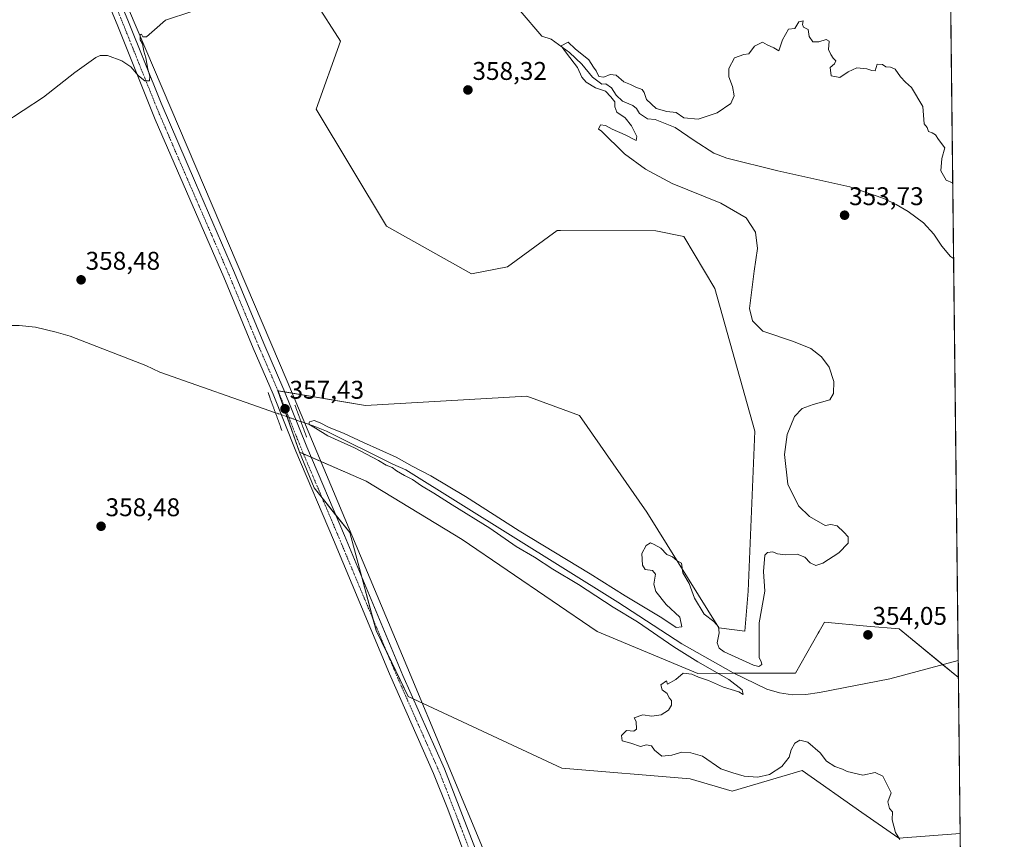
# Model space of a CAD drawing. Units: metres. Extents: x 577056 to 580507, y 4701099 to 4703451.
# Drawn here: x 580122 to 580507, y 4702631 to 4702951 of the extents above; entities that cross this region are included whole.
import ezdxf
from ezdxf.enums import TextEntityAlignment as Align

# ---------------------------------------------------------------- set-up
doc = ezdxf.new("R2010")
doc.units = ezdxf.units.M
doc.header["$MEASUREMENT"] = 0
doc.linetypes.add('TRAZO_Y_PUNTO', pattern=[1, 0.5, -0.25, 0, -0.25])
doc.linetypes.add('TRAZOS2', pattern=[0.375, 0.25, -0.125])
for name, color, linetype, lineweight in [('Carátula', 7, 'Continuous', 5), ('Comarca CxS', 133, 'Continuous', 0), ('Comunidad Autónoma CxS', 142, 'Continuous', 0), ('Corriente natural lineal', 142, 'Continuous', 13), ('Corriente natural lineal oculto', 19, 'TRAZO_Y_PUNTO', 13), ('Cultivos herbáceos CxS', 92, 'Continuous', 0), ('Curva de nivel normal', 36, 'Continuous', 0), ('Espacio natural protegido', 2, 'Continuous', 13), ('Espacio natural protegido CxS', 2, 'Continuous', 0), ('Municipio CxS', 142, 'Continuous', 0), ('Pista no pavimentada', 254, 'Continuous', 13), ('Pista no pavimentada Cxs', 254, 'Continuous', 0), ('Pista pavimentada eje', 135, 'TRAZO_Y_PUNTO', 0), ('Provincia CxS', 1, 'Continuous', 0), ('Puente lineal', 2, 'TRAZOS2', 0), ('Punto de cota en terreno', 7, 'Continuous', 0), ('Rótulo de punto de cota en terreno', 19, 'Continuous', 0), ('Suelo desnudo', 252, 'Continuous', 0), ('Suelo desnudo CxS', 43, 'Continuous', 0)]:
    doc.layers.add(name, color=color, linetype=linetype, lineweight=lineweight)
doc.styles.add('Arial', font='txt', dxfattribs={"height": 0.2})

# ---------------------------------------------------------------- blocks, each defined once
blk = doc.blocks.new('*U156')
at = {"layer": 'Cultivos herbáceos CxS', "color": 92, "linetype": 'Continuous', "lineweight": 0}
blk.add_polyline3d([(580227.43, 4702974.55, 359.82), (580247.57, 4702943.06, 359.42), (580237.99, 4702916.44, 358.83), (580265.53, 4702870.72, 357.67), (580298.7, 4702852.17, 357.5), (580312.78, 4702854.81, 357.37), (580332.23, 4702869.03, 356.66), (580333.55, 4702869.03, 356.62), (580370.85, 4702868.9, 357.25), (580381.78, 4702866.65, 357.07), (580393.9, 4702846.37, 356.79), (580409.56, 4702790.55, 356.29), (580406.92, 4702728.04, 355.6), (580405.67, 4702712.42, 355.33), (580395.5, 4702713.66, 354.69), (580367.33, 4702758.85, 356.13), (580340.94, 4702796.71, 356.36), (580320.33, 4702804.22, 356.39), (580257.32, 4702800.66, 357.79), (580223.03, 4702806.39, 357.31), (580231.53, 4702782.37, 357.3), (580237.21, 4702768.4, 357.32), (580251.19, 4702750.93, 357.45), (580261.49, 4702712.6, 357.28), (580274.05, 4702686.84, 356.98), (580334.03, 4702658.85, 356.19), (580384.22, 4702654.57, 356.09), (580400.75, 4702649.86, 355.95), (580428.04, 4702657.88, 355.94), (580451.41, 4702641.5, 355.58), (580465.87, 4702631.37, 354.99), (580489.86, 4702633.23, 354.72), (580489.88, 4702633.23, 354.72), (580494.11, 4702265.46, 370.85)], dxfattribs=at)
blk = doc.blocks.new('*U157')
at = {"layer": 'Suelo desnudo CxS', "color": 43, "linetype": 'Continuous', "lineweight": 0}
blk.add_polyline3d([(580347.87, 4702712.24, 355.48), (580387.29, 4702695.85, 355.06), (580414.6, 4702695.94, 353.86), (580425.4, 4702695.97, 354.48), (580434.34, 4702711.55, 354.16), (580434.76, 4702712.29, 354.16), (580436.83, 4702715.89, 354.08), (580453.36, 4702714.39, 353.91), (580466.01, 4702713.25, 353.81), (580489.16, 4702694.2, 353.38), (580489.17, 4702694.21, 353.39), (580489.88, 4702633.23, 354.72), (580489.86, 4702633.23, 354.72), (580465.87, 4702631.37, 354.99), (580451.41, 4702641.5, 355.58), (580428.04, 4702657.88, 355.94), (580400.75, 4702649.86, 355.95), (580384.22, 4702654.57, 356.09), (580334.03, 4702658.85, 356.19), (580274.05, 4702686.84, 356.98), (580261.49, 4702712.6, 357.28), (580251.19, 4702750.93, 357.45), (580237.21, 4702768.4, 357.32), (580231.53, 4702782.37, 357.3), (580257.53, 4702771, 356.27), (580295.06, 4702748.26, 356.03), (580347.87, 4702712.24, 355.48)], close=True, dxfattribs=at)
blk = doc.blocks.new('*U163')
at = {"layer": 'Espacio natural protegido CxS', "color": 2, "linetype": 'Continuous', "lineweight": 0}
blk.add_polyline3d([(580480.46, 4703450.61, 360.34), (580491.08, 4702528.77, 353.95), (580480.12, 4702529.46, 353.61), (580467.37, 4702531, 353.94), (580459.59, 4702532.71, 354.13), (580450.56, 4702534.85, 354.12), (580439.94, 4702537.37, 354.3), (580424.63, 4702540.8, 354.4), (580389.41, 4702549.01, 354.3), (580324.46, 4702565.1, 354.79), (580302.01, 4702570.37, 355.55), (580306.24, 4702582.74, 355.45), (580309.48, 4702591.15, 355.54), (580310.82, 4702598.03, 355.51), (580310.88, 4702606.16, 355.89), (580310.34, 4702610.22, 356.2), (580308.04, 4702615.81, 356.36), (580305.02, 4702623.14, 356.51), (580273.46, 4702698.62, 356.55), (580226.71, 4702810.07, 357.45), (580161.62, 4702962.91, 361.26)], dxfattribs=at)
blk = doc.blocks.new('*U164')
at = {"layer": 'Espacio natural protegido CxS', "color": 2, "linetype": 'Continuous', "lineweight": 0}
blk.add_polyline3d([(580480.46, 4703450.61, 360.34), (580491.08, 4702528.77, 353.95), (580480.12, 4702529.46, 353.61), (580467.37, 4702531, 353.94), (580459.59, 4702532.71, 354.13), (580450.56, 4702534.85, 354.12), (580439.94, 4702537.37, 354.3), (580424.63, 4702540.8, 354.4), (580389.41, 4702549.01, 354.3), (580324.46, 4702565.1, 354.79), (580302.01, 4702570.37, 355.55), (580306.24, 4702582.74, 355.45), (580309.48, 4702591.15, 355.54), (580310.82, 4702598.03, 355.51), (580310.88, 4702606.16, 355.89), (580310.34, 4702610.22, 356.2), (580308.04, 4702615.81, 356.36), (580305.02, 4702623.14, 356.51), (580273.46, 4702698.62, 356.55), (580226.71, 4702810.07, 357.45), (580161.62, 4702962.91, 361.26)], dxfattribs=at)
blk = doc.blocks.new('*U165')
at = {"layer": 'Espacio natural protegido', "color": 2, "linetype": 'Continuous', "lineweight": 13}
blk.add_polyline3d([(580491.08, 4702528.77, 353.95), (580480.12, 4702529.46, 353.61), (580467.37, 4702531, 353.94), (580459.59, 4702532.71, 354.13), (580450.56, 4702534.85, 354.12), (580439.94, 4702537.37, 354.3), (580424.63, 4702540.8, 354.4), (580389.41, 4702549.01, 354.3), (580324.46, 4702565.1, 354.79), (580302.01, 4702570.37, 355.55), (580306.24, 4702582.74, 355.45), (580309.48, 4702591.15, 355.54), (580310.82, 4702598.03, 355.51), (580310.88, 4702606.16, 355.89), (580310.34, 4702610.22, 356.2), (580308.04, 4702615.81, 356.36), (580305.02, 4702623.14, 356.51), (580273.46, 4702698.62, 356.55), (580226.71, 4702810.07, 357.45), (580161.62, 4702962.91, 361.26)], dxfattribs=at)
blk = doc.blocks.new('*U169')
at = {"layer": 'Curva de nivel normal', "color": 36, "linetype": 'Continuous', "lineweight": 0}
blk.add_polyline3d([(580466.24, 4702630.91, 355), (580464.62, 4702633.62, 355), (580463.22, 4702638.54, 355), (580463.38, 4702641.71, 355), (580462.27, 4702642.96, 355), (580461.61, 4702645.62, 355), (580462.84, 4702649.12, 355), (580459.59, 4702655.64, 355), (580456.55, 4702657.11, 355), (580451.77, 4702656.08, 355), (580445.62, 4702657.51, 355), (580443.8, 4702658.46, 355), (580440.81, 4702659.47, 355), (580437.54, 4702661.54, 355), (580435.1, 4702664.76, 355), (580430.26, 4702669.01, 355), (580427.19, 4702669.75, 355), (580425.17, 4702668.52, 355), (580423.75, 4702665.93, 355), (580422.94, 4702663.16, 355), (580420.09, 4702659.5, 355), (580415.34, 4702656.32, 355), (580410.77, 4702655.25, 355), (580405.36, 4702655.62, 355), (580400.94, 4702656.92, 355), (580396.25, 4702658.57, 355), (580389.14, 4702663.46, 355), (580384.47, 4702664.81, 355), (580380.98, 4702665.09, 355), (580377.11, 4702663.83, 355), (580373.24, 4702663.48, 355), (580370.33, 4702665.87, 355), (580369.09, 4702667.54, 355), (580367.16, 4702667.86, 355), (580364.78, 4702667.28, 355), (580361.07, 4702668.6, 355), (580357.63, 4702669.54, 355), (580357.41, 4702671.52, 355), (580359.38, 4702673.53, 355), (580362.23, 4702673.3, 355), (580363.28, 4702674.08, 355), (580363.16, 4702677.1, 355), (580362.35, 4702678.47, 355), (580365.7, 4702679.71, 355), (580369.21, 4702679.09, 355), (580372.96, 4702679.65, 355), (580375.82, 4702681.43, 355), (580376.96, 4702683.43, 355), (580376.9, 4702685.22, 355), (580376.03, 4702686.35, 355), (580375.29, 4702687.94, 355), (580373.32, 4702689.44, 355), (580372.8, 4702691.41, 355), (580375.03, 4702693, 355), (580375.42, 4702691.67, 355), (580378.68, 4702693.42, 355), (580381.48, 4702695.94, 355), (580384.9, 4702695.58, 355), (580387.48, 4702694.36, 355), (580391.44, 4702693.02, 355), (580397.32, 4702690.45, 355), (580403.24, 4702688.68, 355), (580404.96, 4702687.61, 355), (580404.57, 4702689.49, 355), (580399.45, 4702693.43, 355), (580387.26, 4702700.41, 355), (580377.94, 4702706.26, 355), (580363.68, 4702716, 355), (580354.11, 4702721.76, 355), (580340.57, 4702730.56, 355), (580330.61, 4702736.6, 355), (580323.38, 4702741.36, 355), (580316.21, 4702745.53, 355), (580305.95, 4702752.6, 355), (580291.15, 4702761.8, 355), (580284.08, 4702766.4, 355), (580279.2, 4702769.19, 355), (580275.64, 4702771.62, 355), (580272.54, 4702773.18, 355), (580269.4, 4702775.04, 355), (580267.69, 4702776.33, 355), (580265.34, 4702777.31, 355), (580262.38, 4702779.14, 355), (580252.94, 4702784.03, 355), (580242.55, 4702788.76, 355), (580237.74, 4702791.75, 355), (580235.18, 4702793.32, 355), (580235.36, 4702794.23, 355), (580237.22, 4702794.72, 355), (580239.63, 4702793.86, 355), (580242.78, 4702792.08, 355), (580248.99, 4702789.62, 355), (580256.48, 4702786.12, 355), (580269.24, 4702780.46, 355), (580275.59, 4702776.9, 355), (580282.84, 4702773.07, 355), (580296.41, 4702765.06, 355), (580317.34, 4702751.66, 355), (580345.1, 4702734.76, 355), (580358.81, 4702726.13, 355), (580373.22, 4702717.54, 355), (580378.85, 4702713.78, 355), (580381.02, 4702714.11, 355), (580380.22, 4702717.81, 355), (580374.87, 4702722.86, 355), (580370.86, 4702727.85, 355), (580370.07, 4702730.72, 355), (580370.69, 4702734.68, 355), (580369.48, 4702736.14, 355), (580366.63, 4702736.52, 355), (580365.6, 4702738.2, 355), (580365.34, 4702742.7, 355), (580367.03, 4702745.88, 355), (580368.8, 4702746.92, 355), (580370.23, 4702746.22, 355), (580372.73, 4702744.77, 355), (580375.13, 4702742.34, 355), (580377.37, 4702741.41, 355), (580379.21, 4702739.87, 355), (580380.91, 4702738.9, 355), (580381.4, 4702735.2, 355), (580383.82, 4702731.03, 355), (580385.93, 4702725.23, 355), (580389.8, 4702719.08, 355), (580393.47, 4702716.12, 355), (580395.36, 4702714.02, 355), (580395.62, 4702711.72, 355), (580394.77, 4702707.86, 355), (580395.57, 4702705.7, 355), (580397.61, 4702704.29, 355), (580408.98, 4702699.06, 355), (580411.13, 4702698.57, 355), (580412.3, 4702699.28, 355), (580412.04, 4702700.49, 355), (580411.26, 4702701.94, 355), (580411.21, 4702706.3, 355), (580411.2, 4702715.58, 355), (580413.4, 4702727.97, 355), (580412.95, 4702735.76, 355), (580413.52, 4702742.12, 355), (580414.45, 4702743.08, 355), (580416.57, 4702743.36, 355), (580418.44, 4702742.55, 355), (580421.5, 4702742.23, 355), (580426.06, 4702742.49, 355), (580429.06, 4702741.27, 355), (580431.18, 4702739.06, 355), (580433.39, 4702738.05, 355), (580436.17, 4702738.91, 355), (580442.36, 4702742.97, 355), (580446.01, 4702746.76, 355), (580446.09, 4702749.24, 355), (580444.3, 4702751.09, 355), (580441.76, 4702753.56, 355), (580439.21, 4702754.07, 355), (580437.1, 4702753.66, 355), (580430.91, 4702757.24, 355), (580426.66, 4702761.38, 355), (580422.44, 4702769.84, 355), (580421.14, 4702781.46, 355), (580422.25, 4702789.32, 355), (580425.04, 4702796.28, 355), (580428.05, 4702799.43, 355), (580432.36, 4702801.02, 355), (580438.91, 4702802.89, 355), (580440.31, 4702805.28, 355), (580440.42, 4702809.96, 355), (580438.61, 4702815.56, 355), (580435.66, 4702819.71, 355), (580431.39, 4702822.97, 355), (580424.64, 4702825.66, 355), (580412.67, 4702829.63, 355), (580408.69, 4702833.7, 355), (580407.46, 4702838.53, 355), (580409.35, 4702853.19, 355), (580410.63, 4702861.97, 355), (580409.87, 4702868.43, 355), (580406.2, 4702873.98, 355), (580396.26, 4702879.74, 355), (580377.26, 4702887.45, 355), (580366.78, 4702893.08, 355), (580358.56, 4702899.02, 355), (580349.46, 4702907.96, 355), (580348.46, 4702908.63, 355), (580349.25, 4702910.34, 355), (580351.11, 4702910.12, 355), (580353.78, 4702908.72, 355), (580358.82, 4702906.49, 355), (580363.11, 4702904.31, 355), (580363.4, 4702905.78, 355), (580361.26, 4702910.04, 355), (580358.84, 4702913.15, 355), (580355.56, 4702915.28, 355), (580354.76, 4702917.38, 355), (580354.77, 4702919.35, 355), (580353.23, 4702921.27, 355), (580351.16, 4702923.56, 355), (580347.21, 4702924.78, 355), (580343.6, 4702927.06, 355), (580341.95, 4702929.06, 355), (580340.26, 4702932.8, 355), (580335.96, 4702938.36, 355), (580333.87, 4702941.29, 355), (580336.51, 4702942.71, 355), (580339.24, 4702940.12, 355), (580344.62, 4702935.78, 355), (580346.45, 4702932.97, 355), (580347.54, 4702931.5, 355), (580348.61, 4702929.24, 355), (580350.52, 4702928.97, 355), (580352.99, 4702930.04, 355), (580355.32, 4702929.74, 355), (580358.28, 4702927.24, 355), (580360.92, 4702926.18, 355), (580362.96, 4702925.09, 355), (580365.43, 4702924.19, 355), (580366.29, 4702923.07, 355), (580367.13, 4702920.34, 355), (580370.98, 4702916.76, 355), (580375.11, 4702915.6, 355), (580378.78, 4702915.23, 355), (580381.78, 4702913.14, 355), (580387.44, 4702912.59, 355), (580394.78, 4702915.04, 355), (580400.2, 4702918.7, 355), (580401.44, 4702921.66, 355), (580400.77, 4702925.34, 355), (580399.32, 4702929.14, 355), (580399.42, 4702932.42, 355), (580401.56, 4702936.61, 355), (580405.22, 4702937.86, 355), (580407.22, 4702938.19, 355), (580409.44, 4702941.08, 355), (580412.59, 4702942.74, 355), (580414.37, 4702941.63, 355), (580416.92, 4702940.54, 355), (580418.92, 4702939.25, 355), (580420.39, 4702943.63, 355), (580422.75, 4702947.81, 355), (580425.21, 4702948.09, 355), (580426.74, 4702950.7, 355), (580428.48, 4702951.08, 355), (580428.16, 4702949.56, 355), (580428.53, 4702948.5, 355), (580430.46, 4702947.67, 355), (580430.76, 4702944.87, 355), (580432.23, 4702942.87, 355), (580434.52, 4702942.82, 355), (580437.39, 4702943.77, 355), (580438.67, 4702943.14, 355), (580438.36, 4702939.88, 355), (580439.3, 4702937.81, 355), (580440.16, 4702936.4, 355), (580441.19, 4702935.36, 355), (580440.76, 4702934.28, 355), (580439.03, 4702932.79, 355), (580439.35, 4702929.55, 355), (580442.85, 4702928.88, 355), (580446.1, 4702931.16, 355), (580449.41, 4702932.65, 355), (580453.35, 4702932.27, 355), (580455.25, 4702931.56, 355), (580456.57, 4702931.54, 355), (580457.36, 4702934.08, 355), (580459.49, 4702933.99, 355), (580460.75, 4702933.06, 355), (580462.67, 4702932.98, 355), (580464.46, 4702932.11, 355), (580466.55, 4702929.19, 355), (580468.45, 4702927.09, 355), (580470.84, 4702924.91, 355), (580475.2, 4702917.56, 355), (580475.72, 4702910.8, 355), (580476.95, 4702909.27, 355), (580477.43, 4702907.75, 355), (580478.95, 4702907.27, 355), (580480.14, 4702906.46, 355), (580481.34, 4702904.66, 355), (580483.9, 4702901.35, 355), (580482.7, 4702897.2, 355), (580482.26, 4702892.38, 355), (580484.4, 4702888.71, 355), (580486.86, 4702887.74, 355), (580486.94, 4702887.77, 355)], dxfattribs=at)
blk = doc.blocks.new('*U171')
at = {"layer": 'Curva de nivel normal', "color": 36, "linetype": 'Continuous', "lineweight": 0}
blk.add_polyline3d([(580189.45, 4702954.74, 360), (580179.12, 4702951.31, 360), (580174.79, 4702947.55, 360), (580171.64, 4702944.82, 360), (580170.29, 4702944.72, 360), (580169.74, 4702945.83, 360), (580169.19, 4702945.68, 360), (580169.15, 4702943.58, 360), (580170.1, 4702942.06, 360), (580170.59, 4702939.16, 360), (580171.4, 4702936.63, 360), (580172.23, 4702932.09, 360), (580173.02, 4702929.43, 360), (580172.8, 4702927.59, 360), (580171.05, 4702927.55, 360), (580168.54, 4702929.48, 360), (580165.48, 4702933.1, 360), (580162.07, 4702935.36, 360), (580156.4, 4702937.42, 360), (580153.6, 4702937.48, 360), (580151.87, 4702936.66, 360), (580143.61, 4702930.8, 360), (580131.4, 4702921.21, 360), (580115.53, 4702910.78, 360)], dxfattribs=at)
blk = doc.blocks.new('5PATER')
at = {"layer": 'Carátula', "linetype": 'Continuous', "lineweight": 5}
h = blk.add_hatch(color=250, dxfattribs=at)
edge = h.paths.add_edge_path()
edge.add_ellipse((0, 0.01), major_axis=(-1.33, -1.34), ratio=0.999422, start_angle=0, end_angle=360)

msp = doc.modelspace()

# ---------------------------------------------------------------- linework, layer by layer
at = {"layer": 'Comarca CxS', "color": 133, "linetype": 'Continuous', "lineweight": 0}
msp.add_polyline3d([(580507.11, 4701137.45, 360.3), (577081.2, 4701098.68, 371.2), (577055.66, 4703411.87, 417.57), (580480.46, 4703450.61, 360.34), (580507.11, 4701137.45, 360.3)], close=True, dxfattribs=at)
msp.add_polyline3d([(580507.11, 4701137.45, 360.3), (577081.2, 4701098.68, 371.2), (577055.66, 4703411.87, 417.57), (580480.46, 4703450.61, 360.34), (580507.11, 4701137.45, 360.3)], close=True, dxfattribs=at)
at = {"layer": 'Comunidad Autónoma CxS', "color": 142, "linetype": 'Continuous', "lineweight": 0}
msp.add_polyline3d([(579883.04, 4701130.39, 373.34), (577081.2, 4701098.68, 371.2), (577055.66, 4703411.87, 417.57), (579367.12, 4703438.02, 368.54), (580480.46, 4703450.61, 360.34), (580507.11, 4701137.45, 360.3), (579883.04, 4701130.39, 373.34)], close=True, dxfattribs=at)
msp.add_polyline3d([(579883.04, 4701130.39, 373.34), (577081.2, 4701098.68, 371.2), (577055.66, 4703411.87, 417.57), (579367.12, 4703438.02, 368.54), (580480.46, 4703450.61, 360.34), (580507.11, 4701137.45, 360.3), (579883.04, 4701130.39, 373.34)], close=True, dxfattribs=at)
at = {"layer": 'Corriente natural lineal', "color": 142, "linetype": 'Continuous', "lineweight": 13}
for points in [[(580309.35, 4702964.93, 356.01), (580326.22, 4702945.03, 355.3), (580329.9, 4702943.84, 354.85), (580337.04, 4702938.65, 354.82), (580341.9, 4702934.1, 354.71), (580346.09, 4702929.05, 354.53), (580349.71, 4702926.27, 354.63), (580351.35, 4702926.39, 354.54), (580353.45, 4702924.79, 354.52), (580355.33, 4702922.02, 354.52), (580357.74, 4702919.6, 354.54), (580361.82, 4702917.98, 354.3), (580363.24, 4702916.8, 354.33), (580364.44, 4702914.84, 354.29), (580367.61, 4702912.67, 354.22), (580370.61, 4702912.48, 354.22), (580378.34, 4702909.33, 354.24), (580385.81, 4702904.2, 354.13), (580393.57, 4702899.26, 354.09), (580398.58, 4702897.37, 354.02), (580418.6, 4702892.41, 353.85), (580446.75, 4702886.18, 353.58), (580460.01, 4702881.58, 353.55), (580464.83, 4702879.25, 353.47), (580469.56, 4702876.48, 353.44), (580475.47, 4702872.05, 353.37), (580479.56, 4702867.58, 353.37), (580482.63, 4702862.9, 353.3), (580486.08, 4702858.91, 353.18), (580487.29, 4702858.16, 353.17)], [(579735.27, 4702883.62, 361.91), (579783.79, 4702866.52, 361.44), (579803.26, 4702861.47, 360.88), (579841.54, 4702852.82, 359.87), (579847.25, 4702852.13, 360.15), (579913.17, 4702836.3, 358.93), (579980.3, 4702821.8, 357.65), (579990.58, 4702821.9, 357.61), (580027.32, 4702825.56, 357.28), (580045.05, 4702826.7, 357.01), (580101.46, 4702830.85, 356.42), (580113.12, 4702831.92, 356.35), (580121.81, 4702831.88, 356.35), (580128.29, 4702831.22, 356.59), (580136.34, 4702829.33, 356.24), (580141.78, 4702827.69, 356.02), (580171.42, 4702816.22, 356.2), (580176.87, 4702813.61, 355.66), (580222.06, 4702797.81, 356.51)], [(580232.07, 4702794.32, 357.03), (580236.9, 4702792.63, 354.94), (580242.05, 4702790.6, 354.92), (580267.95, 4702777.72, 354.54), (580273.11, 4702775.49, 354.68), (580355.96, 4702723.72, 353.64), (580380.96, 4702707.45, 353.71), (580401.04, 4702696.11, 353.73), (580414.18, 4702689.68, 353.32), (580419.23, 4702688.22, 353.02), (580424.26, 4702687.44, 353.29), (580429.47, 4702687.62, 353.23), (580434.87, 4702688.39, 352.92), (580462.39, 4702693.79, 352.84), (580489.1, 4702700.86, 352.69)]]:
    msp.add_polyline3d(points, dxfattribs=at)
at = {"layer": 'Corriente natural lineal oculto', "color": 19, "linetype": 'TRAZO_Y_PUNTO', "lineweight": 13}
msp.add_polyline3d([(580222.06, 4702797.81, 356.51), (580222.07, 4702797.81, 356.51), (580232.06, 4702794.32, 357.03), (580232.07, 4702794.32, 357.03)], dxfattribs=at)
at = {"layer": 'Cultivos herbáceos CxS', "color": 92, "linetype": 'Continuous', "lineweight": 0}
for points in [[(580227.43, 4702974.55, 359.82), (580247.57, 4702943.06, 359.42), (580237.99, 4702916.44, 358.83), (580265.53, 4702870.72, 357.67), (580298.7, 4702852.17, 357.5), (580312.78, 4702854.81, 357.37), (580332.23, 4702869.03, 356.66), (580333.55, 4702869.03, 356.62), (580370.85, 4702868.9, 357.25), (580381.78, 4702866.65, 357.07), (580393.9, 4702846.37, 356.79), (580409.56, 4702790.55, 356.29), (580406.92, 4702728.04, 355.6), (580405.67, 4702712.42, 355.33), (580395.5, 4702713.66, 354.69), (580367.33, 4702758.85, 356.13), (580340.93, 4702796.71, 356.36), (580320.33, 4702804.22, 356.39), (580257.32, 4702800.66, 357.79), (580225.75, 4702805.94, 357.32), (580223.09, 4702806.38, 357.3), (580223.03, 4702806.39, 357.31), (580226.63, 4702796.22, 357.29), (580231.53, 4702782.37, 357.3)], [(580231.53, 4702782.37, 357.3), (580237.21, 4702768.4, 357.32), (580240.32, 4702764.51, 357.41), (580245.61, 4702757.9, 357.32), (580251.19, 4702750.93, 357.45), (580255.89, 4702733.44, 357.22), (580260.34, 4702716.85, 357.26), (580261.49, 4702712.6, 357.28), (580265.98, 4702703.39, 357.22), (580274.05, 4702686.84, 356.98), (580276, 4702685.93, 356.93), (580334.03, 4702658.85, 356.19), (580384.22, 4702654.57, 356.09), (580400.75, 4702649.86, 355.95), (580428.04, 4702657.88, 355.94), (580451.41, 4702641.5, 355.58), (580465.87, 4702631.37, 354.99), (580489.86, 4702633.23, 354.72), (580489.88, 4702633.23, 354.72)], [(580489.88, 4702633.23, 354.72), (580491.11, 4702526.47, 353.57), (580491.13, 4702524.81, 353.28), (580491.14, 4702523.14, 353.06), (580494.11, 4702265.46, 370.85)]]:
    msp.add_polyline3d(points, dxfattribs=at)
at = {"layer": 'Municipio CxS', "color": 142, "linetype": 'Continuous', "lineweight": 0}
msp.add_polyline3d([(579367.12, 4703438.02, 368.54), (580480.46, 4703450.61, 360.34), (580507.11, 4701137.45, 360.3)], dxfattribs=at)
msp.add_polyline3d([(579367.12, 4703438.02, 368.54), (580480.46, 4703450.61, 360.34), (580507.11, 4701137.45, 360.3)], dxfattribs=at)
at = {"layer": 'Pista no pavimentada', "color": 254, "linetype": 'Continuous', "lineweight": 13}
for points in [[(580298.83, 4702617.34, 356.6), (580298.28, 4702619.33, 356.6), (580289.48, 4702642.82, 356.84), (580283.93, 4702656.74, 356.97), (580266.72, 4702695.68, 357.07), (580244.8, 4702748.05, 357.42), (580230.11, 4702782.74, 357.18), (580221.18, 4702805.04, 357.06), (580213.34, 4702823.05, 357.71), (580201.84, 4702850.76, 358.14), (580188.56, 4702881.31, 358.59), (580175.08, 4702912.51, 359.24), (580160.15, 4702949.59, 360.9), (580150.93, 4702971.91, 361.76), (580145.02, 4702984.46, 362.36), (580141.61, 4702988.14, 362.52), (580136.96, 4702990.99, 362.58)], [(580153.14, 4702978.34, 362.03), (580164.39, 4702951.32, 360.59), (580177.37, 4702918.88, 359.47), (580190.78, 4702887.72, 358.49), (580206.05, 4702852.55, 358.13), (580217.56, 4702824.84, 357.8), (580225.41, 4702806.8, 357.34), (580234.35, 4702784.49, 357.13), (580249.03, 4702749.82, 357.4), (580271.94, 4702695.08, 356.96), (580288.15, 4702658.51, 357.05), (580300.93, 4702625.45, 356.56), (580303.38, 4702618.53, 356.57), (580304.73, 4702613.03, 356.5), (580305.21, 4702608.06, 356.53), (580305.29, 4702603.09, 356.5), (580305.11, 4702597.57, 356.35), (580304.56, 4702592.6, 356.16), (580302.29, 4702582.86, 356.18), (580299.61, 4702574.79, 355.93), (580297.66, 4702569.84, 356.07)]]:
    msp.add_polyline3d(points, dxfattribs=at)
at = {"layer": 'Pista no pavimentada Cxs', "color": 254, "linetype": 'Continuous', "lineweight": 0}
for points in [[(580153.14, 4702978.34, 362.03), (580164.39, 4702951.32, 360.59), (580177.37, 4702918.88, 359.47), (580190.78, 4702887.72, 358.49), (580206.05, 4702852.55, 358.13), (580217.56, 4702824.84, 357.8), (580225.41, 4702806.8, 357.34), (580234.35, 4702784.49, 357.13), (580249.03, 4702749.82, 357.4), (580271.94, 4702695.08, 356.96), (580288.15, 4702658.51, 357.05), (580300.93, 4702625.45, 356.56)], [(580298.28, 4702619.33, 356.6), (580289.48, 4702642.82, 356.84), (580283.93, 4702656.74, 356.97), (580266.72, 4702695.68, 357.07), (580244.8, 4702748.05, 357.42), (580230.11, 4702782.74, 357.18), (580221.18, 4702805.04, 357.06), (580213.34, 4702823.05, 357.71), (580201.84, 4702850.76, 358.14), (580188.56, 4702881.31, 358.59), (580175.08, 4702912.51, 359.24), (580160.15, 4702949.59, 360.9), (580150.93, 4702971.91, 361.76)]]:
    msp.add_polyline3d(points, dxfattribs=at)
at = {"layer": 'Pista pavimentada eje', "color": 135, "linetype": 'TRAZO_Y_PUNTO', "lineweight": 0}
msp.add_polyline3d([(580157.66, 4702961.62, 361.37), (580162.27, 4702950.46, 360.9), (580168.76, 4702934.24, 359.93), (580176.23, 4702915.7, 359.42), (580182.93, 4702900.12, 358.96), (580189.67, 4702884.52, 358.61), (580197.31, 4702866.93, 358.41), (580203.95, 4702851.66, 358.15), (580209.7, 4702837.8, 357.97), (580215.45, 4702823.95, 357.78), (580223.3, 4702805.92, 357.27), (580227.77, 4702794.77, 357.23), (580232.23, 4702783.62, 357.32), (580246.92, 4702748.94, 357.4), (580269.33, 4702695.38, 357.02), (580277.94, 4702675.91, 357.04), (580286.04, 4702657.63, 357.05), (580288.82, 4702650.67, 356.87), (580295.21, 4702634.14, 356.76), (580299.61, 4702622.39, 356.62), (580300.83, 4702618.93, 356.7), (580301.11, 4702617.94, 356.71), (580301.28, 4702617.16, 356.7)], dxfattribs=at)
at = {"layer": 'Provincia CxS', "color": 1, "linetype": 'Continuous', "lineweight": 0}
msp.add_polyline3d([(579883.04, 4701130.39, 373.34), (577081.2, 4701098.68, 371.2), (577055.66, 4703411.87, 417.57), (579367.12, 4703438.02, 368.54), (580480.46, 4703450.61, 360.34), (580507.11, 4701137.45, 360.3), (579883.04, 4701130.39, 373.34)], close=True, dxfattribs=at)
msp.add_polyline3d([(579883.04, 4701130.39, 373.34), (577081.2, 4701098.68, 371.2), (577055.66, 4703411.87, 417.57), (579367.12, 4703438.02, 368.54), (580480.46, 4703450.61, 360.34), (580507.11, 4701137.45, 360.3), (579883.04, 4701130.39, 373.34)], close=True, dxfattribs=at)
at = {"layer": 'Puente lineal', "color": 2, "linetype": 'TRAZOS2', "lineweight": 0}
for points in [[(580219.19, 4702805.75, 357.12), (580224.61, 4702790.78, 356.91)], [(580229.7, 4702800.81, 357.08), (580232.07, 4702794.32, 357.18), (580234.26, 4702788.29, 357.33)]]:
    msp.add_polyline3d(points, dxfattribs=at)
at = {"layer": 'Suelo desnudo', "color": 252, "linetype": 'Continuous', "lineweight": 0}
for points in [[(580485.77, 4702989.25, 358.52), (580487.29, 4702858.16, 353.17), (580489.1, 4702700.86, 352.69), (580489.17, 4702694.21, 353.39)], [(580227.43, 4702974.55, 359.82), (580247.57, 4702943.06, 359.42), (580237.99, 4702916.44, 358.83), (580265.53, 4702870.72, 357.67), (580298.7, 4702852.17, 357.5), (580312.78, 4702854.81, 357.37), (580332.23, 4702869.03, 356.66), (580333.55, 4702869.03, 356.62), (580370.85, 4702868.9, 357.25), (580381.78, 4702866.65, 357.07), (580393.9, 4702846.37, 356.79), (580409.56, 4702790.55, 356.29), (580406.92, 4702728.04, 355.6), (580405.67, 4702712.42, 355.33), (580395.5, 4702713.66, 354.69), (580367.33, 4702758.85, 356.13), (580340.93, 4702796.71, 356.36), (580320.33, 4702804.22, 356.39), (580257.32, 4702800.66, 357.79), (580225.75, 4702805.94, 357.32), (580223.09, 4702806.38, 357.3), (580223.03, 4702806.39, 357.31), (580226.63, 4702796.22, 357.29), (580231.53, 4702782.37, 357.3)], [(580231.53, 4702782.37, 357.3), (580237.21, 4702768.4, 357.32), (580240.32, 4702764.51, 357.41), (580245.61, 4702757.9, 357.32), (580251.19, 4702750.93, 357.45), (580255.89, 4702733.44, 357.22), (580260.34, 4702716.85, 357.26), (580261.49, 4702712.6, 357.28), (580265.98, 4702703.39, 357.22), (580274.05, 4702686.84, 356.98), (580276, 4702685.93, 356.93), (580334.03, 4702658.85, 356.19), (580384.22, 4702654.57, 356.09), (580400.75, 4702649.86, 355.95), (580428.04, 4702657.88, 355.94), (580451.41, 4702641.5, 355.58), (580465.87, 4702631.37, 354.99), (580489.86, 4702633.23, 354.72), (580489.88, 4702633.23, 354.72)], [(580489.17, 4702694.21, 353.39), (580489.16, 4702694.21, 353.38), (580483.02, 4702699.25, 352.47), (580466.01, 4702713.25, 353.81), (580453.36, 4702714.39, 353.91), (580436.83, 4702715.89, 354.08), (580434.76, 4702712.29, 354.16), (580434.34, 4702711.55, 354.16), (580425.4, 4702695.97, 354.48), (580414.6, 4702695.94, 353.86), (580401.48, 4702695.9, 353.77), (580387.29, 4702695.85, 355.06), (580347.87, 4702712.24, 355.48), (580295.06, 4702748.26, 356.03), (580257.53, 4702771, 356.27), (580236.09, 4702780.38, 357.22), (580233.04, 4702781.71, 357.23), (580231.53, 4702782.37, 357.3)], [(580489.17, 4702694.21, 353.39), (580489.88, 4702633.23, 354.72)]]:
    msp.add_polyline3d(points, dxfattribs=at)
at = {"layer": 'Suelo desnudo CxS', "color": 43, "linetype": 'Continuous', "lineweight": 0}
msp.add_polyline3d([(580485.78, 4702989.25, 358.52), (580489.17, 4702694.21, 353.39), (580489.16, 4702694.2, 353.38), (580466.01, 4702713.25, 353.81), (580453.36, 4702714.39, 353.91), (580436.83, 4702715.89, 354.08), (580434.76, 4702712.29, 354.16), (580434.34, 4702711.55, 354.16), (580425.4, 4702695.97, 354.48), (580414.6, 4702695.94, 353.86), (580387.29, 4702695.85, 355.06), (580347.87, 4702712.24, 355.48), (580295.06, 4702748.26, 356.03), (580257.53, 4702771, 356.27), (580231.53, 4702782.37, 357.3), (580223.03, 4702806.39, 357.31), (580257.32, 4702800.66, 357.79), (580320.33, 4702804.22, 356.39), (580340.93, 4702796.71, 356.36), (580367.33, 4702758.85, 356.13), (580395.5, 4702713.66, 354.69), (580405.67, 4702712.42, 355.33), (580406.92, 4702728.04, 355.6), (580409.56, 4702790.55, 356.29), (580393.9, 4702846.37, 356.79), (580381.78, 4702866.65, 357.07), (580370.85, 4702868.9, 357.25), (580333.55, 4702869.03, 356.62), (580332.23, 4702869.03, 356.66), (580312.78, 4702854.81, 357.37), (580298.7, 4702852.17, 357.5), (580265.53, 4702870.72, 357.67), (580237.99, 4702916.44, 358.83), (580247.57, 4702943.06, 359.42), (580227.43, 4702974.55, 359.82)], dxfattribs=at)

# ---------------------------------------------------------------- block references
at = {"layer": 'Cultivos herbáceos CxS', "color": 92, "linetype": 'Continuous', "lineweight": 0}
msp.add_blockref('*U156', (0, 0), dxfattribs=at)
at = {"layer": 'Curva de nivel normal', "color": 36, "linetype": 'Continuous', "lineweight": 0}
for name in ['*U171', '*U169']:
    msp.add_blockref(name, (0, 0), dxfattribs=at)
at = {"layer": 'Espacio natural protegido', "color": 2, "linetype": 'Continuous', "lineweight": 13}
msp.add_blockref('*U165', (0, 0), dxfattribs=at)
at = {"layer": 'Espacio natural protegido CxS', "color": 2, "linetype": 'Continuous', "lineweight": 0}
for name in ['*U163', '*U164']:
    msp.add_blockref(name, (0, 0), dxfattribs=at)
at = {"layer": 'Punto de cota en terreno', "linetype": 'Continuous', "lineweight": 0}
for p in [(580297.35, 4702924, 358.32), (580444.65, 4702875.02, 353.73), (580146.08, 4702849.76, 358.48), (580225.84, 4702799.32, 357.43), (580153.9, 4702753.38, 358.48), (580453.78, 4702710.92, 354.05)]:
    msp.add_blockref('5PATER', p, dxfattribs=at)
at = {"layer": 'Suelo desnudo CxS', "color": 43, "linetype": 'Continuous', "lineweight": 0}
msp.add_blockref('*U157', (0, 0), dxfattribs=at)

# ---------------------------------------------------------------- texts
at = {"layer": 'Rótulo de punto de cota en terreno', "color": 19, "linetype": 'Continuous', "lineweight": 0, "style": 'Arial'}
for s, p in [('358,32', (580299.11, 4702925.76)), ('353,73', (580446.41, 4702876.78)), ('358,48', (580147.84, 4702851.52)), ('357,43', (580227.6, 4702801.08)), ('358,48', (580155.66, 4702755.14)), ('354,05', (580455.54, 4702712.68))]:
    msp.add_text(s, height=7, dxfattribs=at).set_placement(p, align=Align.BOTTOM_LEFT)

doc.saveas('drawing.dxf')
